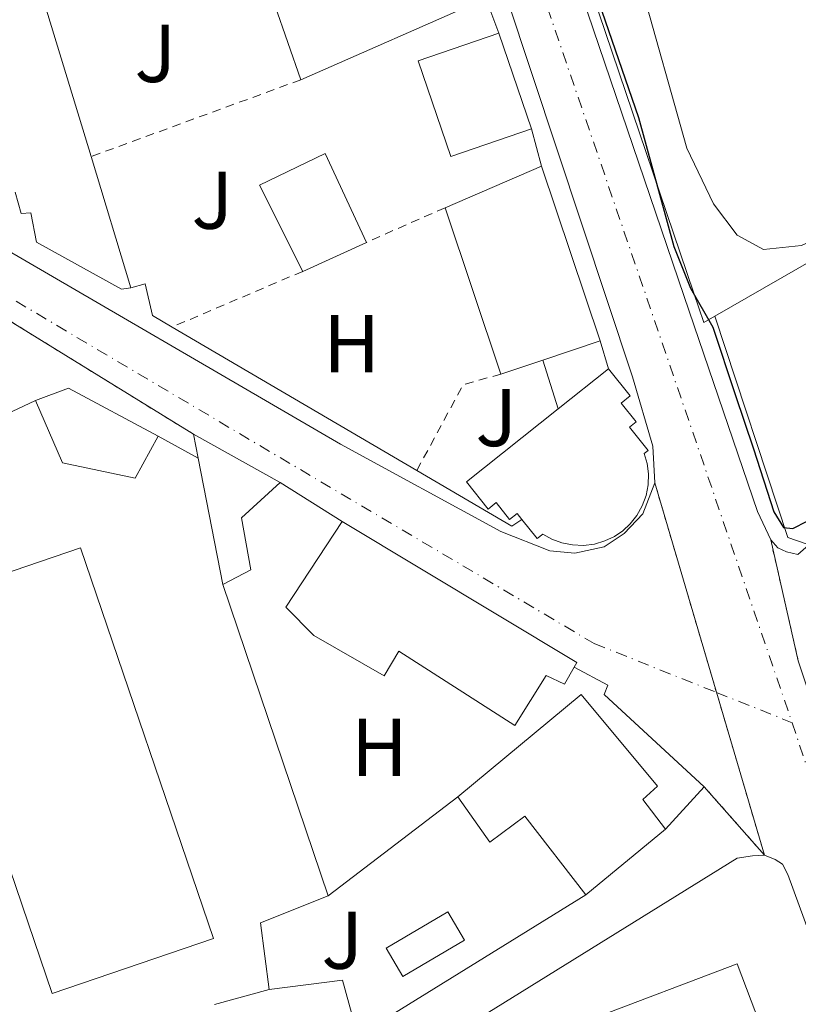
# Model space of a CAD drawing. Units: metres. Extents: x 576928 to 580378, y 4712665 to 4715016.
# Drawn here: x 580202 to 580297, y 4713349 to 4713470 of the extents above; entities that cross this region are included whole.
import ezdxf
from ezdxf.enums import TextEntityAlignment as Align

# ---------------------------------------------------------------- set-up
doc = ezdxf.new("R2010")
doc.units = ezdxf.units.M
doc.header["$MEASUREMENT"] = 0
for name, pattern in [('DGN Style 2', [1.7399219301090239, 1.043953158065414, -0.6959687720436097]), ('DGN Style 4', [2.7856150101045474, 1.391937544087219, -0.6959687720436097, 0.001739921930109024, -0.6959687720436097]), ('DGN Style 5', [1.217945351076317, 0.5219765790327072, -0.6959687720436097])]:
    doc.linetypes.add(name, pattern=pattern)
for name, color, linetype, lineweight in [('Carretera', 9, 'Continuous', 0), ('Chamizo-cobertizo', 1, 'Continuous', 0), ('Cierre de vial', 7, 'DGN Style 5', 0), ('Curva de nivel directora', 30, 'Continuous', 30), ('Edificio', 1, 'Continuous', 13), ('Eje de carretera', 7, 'DGN Style 4', 0), ('Etiqueta de uso rústico', 92, 'Continuous', 0), ('Línea  de muro-pared o tapia', 1, 'Continuous', 13), ('Línea de bordillo', 7, 'Continuous', 13), ('Línea de cambio de uso (parcela vista)', 92, 'Continuous', 0), ('Piscina', 1, 'Continuous', 0), ('Verja', 7, 'DGN Style 2', 0), ('Zona ajardinada', 92, 'Continuous', 0)]:
    doc.layers.add(name, color=color, linetype=linetype, lineweight=lineweight)
doc.styles.add('Style-Arial', font='arial.ttf')

msp = doc.modelspace()

# ---------------------------------------------------------------- linework, layer by layer
at = {"layer": 'Carretera', "color": 9, "linetype": 'Continuous', "lineweight": 0}
for points in [[(580306.0500000014, 4713338.259999999, 423.3699999999953), (580296.1999999988, 4713365.230000001, 424.0899999999965), (580295.5300000004, 4713366.460000001, 424.0899999999965), (580294.6499999977, 4713367.029999998, 424.1399999999995), (580293.3400000001, 4713367.59, 424.1399999999995), (580279.949999999, 4713413.07, 424.8600000000006), (580279.73, 4713417.53, 425.1600000000035), (580277.2100000009, 4713426.03, 425.2200000000012), (580252.6200000016, 4713500.210000002, 426.9199999999983), (580242.8599999984, 4713530.149999999, 427.6999999999971), (580237.2100000001, 4713551.609999999, 428.25)], [(580246.0199999989, 4713552.159999999, 427.929999999993), (580250.9099999995, 4713533.92, 427.8000000000029), (580258.9099999992, 4713509.800000001, 427.0099999999948), (580271.0399999997, 4713472.649999999, 426.1499999999942), (580283.5199999985, 4713435.850000001, 425.1600000000035), (580292.4999999995, 4713409.560000001, 425.4199999999983), (580294.1099999989, 4713406.09, 425.2899999999936), (580297.4799999995, 4713391.310000001, 424.7899999999936), (580303.4200000028, 4713373.380000001, 424.5), (580308.9999999997, 4713357.400000001, 423.6600000000035), (580312.3900000004, 4713348.7, 423.1199999999953)], [(580197.2000000003, 4713443.619999999, 425.25), (580241.5799999976, 4713417.790000001, 424.320000000007), (580261.1299999988, 4713407.130000002, 424.5599999999977), (580267.1400000014, 4713404.74, 424.8000000000029), (580270.1799999991, 4713404.470000001, 424.8000000000029), (580273.760000002, 4713405.240000002, 424.8000000000029), (580276.2100000017, 4713406.869999998, 424.8000000000029), (580278.4899999994, 4713409.290000001, 424.8000000000029), (580279.949999999, 4713413.07, 424.8600000000006), (580293.3400000001, 4713367.59, 424.1399999999995), (580285.9999999995, 4713375.92, 424.25), (580273.7800000021, 4713387.199999998, 424.5299999999989), (580274.2100000012, 4713388.340000001, 424.5299999999989), (580270.1200000008, 4713390.560000001, 424.6100000000006), (580270.4200000026, 4713391.11, 424.6100000000006), (580241.7699999998, 4713408.34, 424.3399999999965), (580234.1999999993, 4713413.100000001, 424.3999999999942), (580223.589999999, 4713419.01, 424.6199999999953), (580200.4899999984, 4713433.279999999, 425.0800000000018)]]:
    msp.add_polyline3d(points, dxfattribs=at)
at = {"layer": 'Chamizo-cobertizo', "color": 1, "linetype": 'Continuous', "lineweight": 0, "extrusion": (0.00221139316983024, -0.004588927275366913, 0.9999870256591883), "elevation": -19919.10165756424, "flags": 128}
msp.add_lwpolyline([(580234.5860542945, 4713397.130907204), (580229.3259344714, 4713407.671018182), (580237.3359148854, 4713411.531058826), (580242.356035295, 4713400.670948781)], dxfattribs=at)
at = {"layer": 'Chamizo-cobertizo', "color": 1, "linetype": 'Continuous', "lineweight": 0, "extrusion": (0.00221139316983024, -0.004588927275366913, 0.9999870256591883), "elevation": -19919.10151690588, "flags": 128}
msp.add_lwpolyline([(580242.356035295, 4713400.670948781), (580234.5860542945, 4713397.130907204), (580229.3259344714, 4713407.671018182), (580237.3359148854, 4713411.531058826), (580242.356035295, 4713400.670948781)], close=True, dxfattribs=at)
at = {"layer": 'Chamizo-cobertizo', "color": 1, "linetype": 'Continuous', "lineweight": 0, "flags": 128}
for points, elevation in [([(580244.7199999997, 4713442.449999999), (580236.9500000002, 4713438.91)], 427.3999999999942), ([(580273.29, 4713430.41), (580274.2999999998, 4713426.99)], 427.4600000000065), ([(580266.2699999996, 4713428.050000001), (580268.1600000003, 4713422.109999999)], 427.8800000000047)]:
    msp.add_lwpolyline(points, dxfattribs=dict(at, elevation=elevation))
at = {"layer": 'Chamizo-cobertizo', "color": 1, "linetype": 'Continuous', "lineweight": 0}
msp.add_polyline3d([(580274.2999999998, 4713426.99, 427.4600000000065), (580268.1600000003, 4713422.109999999, 431.9400000000023), (580266.2699999996, 4713428.050000001, 427.8800000000047), (580273.29, 4713430.41, 435.570000000007)], close=True, dxfattribs=at)
at = {"layer": 'Cierre de vial', "color": 7, "linetype": 'DGN Style 5', "lineweight": 0, "extrusion": (-0.06870734222808335, 0.04244388629703792, 0.9967335740507376), "elevation": 160616.0840853205, "flags": 128}
msp.add_lwpolyline([(-4314924.590182568, -1977019.629482966), (-4314924.590182568, -1977046.870681545)], dxfattribs=at)
at = {"layer": 'Cierre de vial', "color": 7, "linetype": 'DGN Style 5', "lineweight": 0, "extrusion": (0.00428842880404496, -0.01456592546523417, 0.9998847149515458), "elevation": -65741.92319249651, "flags": 128}
msp.add_lwpolyline([(580280.3340407087, 4712929.851353857), (580272.7908134601, 4712955.469458774)], dxfattribs=at)
at = {"layer": 'Cierre de vial', "color": 7, "linetype": 'DGN Style 5', "lineweight": 0, "extrusion": (-0.1098859102671842, 0.4819328644935969, 0.8692904007555524), "elevation": 2208148.852489767, "flags": 128}
msp.add_lwpolyline([(-1613588.775379479, -3882423.586366285), (-1613588.775379479, -3882441.025107638)], dxfattribs=at)
at = {"layer": 'Cierre de vial', "color": 7, "linetype": 'DGN Style 5', "lineweight": 0, "extrusion": (0.004288928455321874, -0.0145676225666873, 0.999884688084311), "elevation": -65749.63235921269, "flags": 128}
msp.add_lwpolyline([(580286.1823222984, 4712909.8772686), (580280.332584557, 4712929.743989603)], dxfattribs=at)
at = {"layer": 'Cierre de vial', "color": 7, "linetype": 'DGN Style 5', "lineweight": 0, "extrusion": (0.1143655633950003, -0.129790891432983, 0.9849237749239156), "elevation": -544968.8608240678, "flags": 128}
msp.add_lwpolyline([(3551463.415615532, 3105268.285846182), (3551463.415615532, 3105279.558246105)], dxfattribs=at)
at = {"layer": 'Curva de nivel directora', "color": 30, "linetype": 'Continuous', "lineweight": 30, "elevation": 425, "flags": 128}
msp.add_lwpolyline([(580267.3199999997, 4713488.570000002), (580277.9799999993, 4713457.720000002), (580282.2599999997, 4713441.960000001), (580284.3299999994, 4713436.84), (580287.0499999997, 4713432.100000001), (580289.7699999999, 4713423.869999999), (580291.9899999994, 4713417.220000003), (580294.4999999995, 4713409.510000001), (580295.6900000009, 4713407.600000001), (580296.8299999986, 4713407.49), (580298.5499999997, 4713408.400000002)], dxfattribs=at)
at = {"layer": 'Edificio', "color": 51, "linetype": 'Continuous', "lineweight": 13, "extrusion": (-0.08698844925992139, -0.03841348334771691, 0.9954684394758323), "elevation": -231105.6206949389, "flags": 128}
msp.add_lwpolyline([(-4077375.310639486, 2423840.474762156), (-4077375.310639485, 2423865.292699218)], dxfattribs=at)
at = {"layer": 'Edificio', "color": 51, "linetype": 'Continuous', "lineweight": 13, "extrusion": (-0.02645418131892094, 0.08725856385704567, 0.9958343834816871), "elevation": 396372.8938078488, "flags": 128}
msp.add_lwpolyline([(-1922768.086609901, -4324249.6499755), (-1922768.086609901, -4324267.855625722)], dxfattribs=at)
at = {"layer": 'Edificio', "color": 51, "linetype": 'Continuous', "lineweight": 13, "extrusion": (-0.00157385274399502, 0.004603223440083675, 0.9999881665907357), "elevation": 21219.52606303046, "flags": 128}
msp.add_lwpolyline([(580264.857041812, 4713408.599821853), (580260.8669523224, 4713420.269945496)], dxfattribs=at)
at = {"layer": 'Edificio', "color": 51, "linetype": 'Continuous', "lineweight": 13, "extrusion": (-0.02648699843280292, 0.08759823810140759, 0.9958036892859706), "elevation": 397954.8781776822, "flags": 128}
msp.add_lwpolyline([(-1919581.592158593, -4325503.030772733), (-1919581.592158593, -4325519.858597904)], dxfattribs=at)
at = {"layer": 'Edificio', "color": 1, "linetype": 'Continuous', "lineweight": 13, "elevation": 435.570000000007, "flags": 128}
msp.add_lwpolyline([(580273.29, 4713430.41), (580266.2699999996, 4713428.050000001), (580261.1600000003, 4713426.34), (580254.3399999999, 4713446.689999999), (580266.1299999999, 4713451.77), (580273.29, 4713430.41)], close=True, dxfattribs=at)
at = {"layer": 'Edificio', "color": 51, "linetype": 'Continuous', "lineweight": 13, "flags": 128}
for points, elevation in [([(580254.3399999999, 4713446.689999999), (580266.1299999999, 4713451.77)], 435.570000000007), ([(580266.1299999999, 4713451.77), (580273.29, 4713430.41)], 435.570000000007), ([(580261.1600000003, 4713426.34), (580254.3399999999, 4713446.689999999)], 435.570000000007), ([(580273.29, 4713430.41), (580266.2699999996, 4713428.050000001)], 435.570000000007), ([(580266.2699999996, 4713428.050000001), (580261.1600000003, 4713426.34)], 435.570000000007), ([(580268.1600000003, 4713422.109999999), (580274.2999999998, 4713426.99)], 431.9400000000023)]:
    msp.add_lwpolyline(points, dxfattribs=dict(at, elevation=elevation))
at = {"layer": 'Edificio', "color": 51, "linetype": 'Continuous', "lineweight": 13, "extrusion": (-0.002227884237089749, -0.001277159094088299, 0.9999967026928012), "elevation": -6880.118727507376, "flags": 128}
msp.add_lwpolyline([(580286.8134378345, 4713428.507115298), (580307.0835212024, 4713440.127124776)], dxfattribs=at)
at = {"layer": 'Edificio', "color": 51, "linetype": 'Continuous', "lineweight": 13, "extrusion": (0.1486543433670436, 0.1887843740088307, 0.9707019863625534), "elevation": 976487.285461854, "flags": 128}
msp.add_lwpolyline([(2460134.259448363, -3942994.651696869), (2460131.999306821, -3942998.438840939), (2460119.805252137, -3943000.6861572)], dxfattribs=at)
at = {"layer": 'Edificio', "color": 51, "linetype": 'Continuous', "lineweight": 13, "extrusion": (0.001931821394872653, -0.009896348191671914, 0.9999491638871287), "elevation": -45097.48907248801, "flags": 128}
msp.add_lwpolyline([(580222.2518027263, 4713200.595227567), (580221.6817458322, 4713203.515370566)], dxfattribs=at)
at = {"layer": 'Edificio', "color": 51, "linetype": 'Continuous', "lineweight": 13, "extrusion": (0.02588418912485255, -0.01441805445074255, 0.9995609678549899), "elevation": -52512.6223867391, "flags": 128}
msp.add_lwpolyline([(4400053.236687077, 1785987.765803485), (4400053.236687076, 1785975.615503076)], dxfattribs=at)
at = {"layer": 'Edificio', "color": 51, "linetype": 'Continuous', "lineweight": 13, "extrusion": (0.001836751095430517, -0.009340846030906076, 0.999954686443761), "elevation": -42534.33597502699, "flags": 128}
msp.add_lwpolyline([(580225.4366600747, 4713208.944852162), (580222.3963896785, 4713224.405526659)], dxfattribs=at)
at = {"layer": 'Edificio', "color": 51, "linetype": 'Continuous', "lineweight": 13, "extrusion": (-0.10301186359924, 0.03811647948015711, 0.9939495409475526), "elevation": 120311.321693301, "flags": 128}
msp.add_lwpolyline([(-4621855.401629733, -1084839.48397836), (-4621849.184660841, -1084806.435202318), (-4621848.56473255, -1084806.526245778)], dxfattribs=at)
at = {"layer": 'Edificio', "color": 51, "linetype": 'Continuous', "lineweight": 13, "extrusion": (-0.2292650255565793, -0.1900299799240966, 0.9546340423359039), "elevation": -1028306.616314918, "flags": 128}
msp.add_lwpolyline([(-3258564.104692102, 3298019.997610241), (-3258564.104692102, 3298006.800015764)], dxfattribs=at)
at = {"layer": 'Edificio', "color": 51, "linetype": 'Continuous', "lineweight": 13}
for points in [[(580242.4000000004, 4713483.869999999, 431.0299999999989), (580245.2599999999, 4713484.619999999, 434.4799999999959), (580247.7000000002, 4713475.960000001, 433.3899999999995), (580233.5599999996, 4713471.449999999, 430.7299999999959), (580236.7199999997, 4713462.32, 430.7299999999959)], [(580260.9000000004, 4713468.01, 435.6300000000047), (580251.04, 4713464.640000001, 435.6300000000047), (580255.0300000003, 4713452.960000001, 435.6300000000047), (580264.8899999997, 4713456.34, 435.6900000000023)], [(580201.8099999996, 4713448.58, 435.8099999999977), (580202.5700000003, 4713445.960000001, 435.8099999999977), (580203.7599999999, 4713446.050000001, 435.8099999999977), (580204.4500000002, 4713442.470000001, 435.8099999999977), (580214.8300000001, 4713436.720000001, 435.8099999999977), (580215.9400000004, 4713436.890000001, 436.1199999999953)], [(580314.0599999996, 4713436.220000001, 432.5), (580298.4600000001, 4713405.600000001, 433.5800000000018), (580296.2199999997, 4713406.369999999, 433.5800000000018), (580287.29, 4713433.449999999, 432.5)], [(580274.2999999998, 4713426.99, 431.9400000000023), (580276.9299999997, 4713423.689999999, 431.9400000000023), (580275.8499999996, 4713422.82, 432.3099999999977), (580277.6799999997, 4713420.52, 432.3099999999977), (580276.8799999999, 4713419.869999999, 432.3099999999977), (580279.1299999999, 4713417.039999999, 431.6999999999971), (580278.6399999997, 4713416.65, 429.2799999999989), (580279, 4713415.449999999, 429.2799999999989), (580279.1699999999, 4713414.17, 429.2799999999989), (580279.1299999999, 4713412.84, 429.2799999999989), (580278.8799999999, 4713411.51, 429.2799999999989), (580278.4199999999, 4713410.25, 429.2799999999989), (580277.7699999996, 4713409.09, 429.2799999999989), (580276.9600000001, 4713408.07, 429.2799999999989), (580276.0499999998, 4713407.220000001, 429.2799999999989), (580275.0199999996, 4713406.52, 429.2799999999989), (580273.8499999996, 4713405.970000001, 429.2799999999989), (580272.5700000003, 4713405.59, 429.2799999999989), (580271.2300000004, 4713405.430000001, 429.2799999999989), (580269.8899999997, 4713405.480000001, 429.2799999999989), (580268.5800000001, 4713405.75, 429.2799999999989), (580267.3700000001, 4713406.199999999, 429.2799999999989), (580266.2800000003, 4713406.810000001, 429.2799999999989), (580265.5800000001, 4713406.26, 431.3399999999965), (580263.7199999997, 4713408.59, 431.6100000000006)], [(580219.2800000003, 4713418.789999999, 427.8899999999995), (580216.4800000004, 4713413.640000001, 429.3999999999942), (580207.5999999996, 4713415.51, 430.4900000000052), (580204.2999999998, 4713423.130000001, 429.3399999999965)], [(580263.7199999997, 4713408.59, 431.6100000000006), (580263.1399999997, 4713409.32, 431.6999999999971), (580262.2199999997, 4713408.59, 431.6999999999971), (580260.5899999999, 4713410.65, 431.6999999999971), (580259.5899999999, 4713409.859999999, 431.6999999999971), (580256.9400000004, 4713413.180000001, 431.9400000000023), (580268.1600000003, 4713422.109999999, 431.9400000000023)], [(580234.2000000002, 4713413.100000001, 426.9199999999983), (580229.4800000004, 4713408.800000001, 427.5299999999989), (580230.5999999996, 4713402.439999999, 426.5599999999977), (580227.2000000002, 4713400.630000001, 427.1000000000058)], [(580270.1200000001, 4713390.560000001, 430.7799999999989), (580268.9400000004, 4713388.460000001, 430.7299999999959), (580266.6900000004, 4713389.539999999, 432.7899999999936), (580262.8700000001, 4713383.42, 432.3099999999977), (580248.7000000002, 4713392.480000001, 428.070000000007), (580246.9100000003, 4713389.5, 427.4700000000012), (580238.2999999998, 4713394.41, 427.3999999999942), (580234.9000000004, 4713397.869999999, 426.9199999999983), (580241.7699999996, 4713408.34, 427.1600000000035)], [(580255.8899999997, 4713374.710000001, 429.2200000000012), (580270.9600000001, 4713387.210000001, 432.3699999999953), (580280.29, 4713376.01, 432.5500000000029), (580278.4800000004, 4713374.390000001, 432.9700000000012), (580281.2400000002, 4713370.76, 432.9700000000012)], [(580271.54, 4713362.720000001, 429.0399999999936), (580264.0700000003, 4713372.350000001, 428.7400000000052), (580259.7999999998, 4713369.180000001, 428.7400000000052), (580255.8899999997, 4713374.710000001, 429.2200000000012)], [(580302.75, 4713320.630000001, 428.7700000000041), (580306.1799999997, 4713321.930000001, 428.7700000000041), (580308.1600000003, 4713316.699999999, 427.5), (580304.7699999996, 4713315.41, 428.3500000000058), (580305.4299999997, 4713313.65, 428.3500000000058), (580279.1900000004, 4713303.720000001, 428.7700000000041), (580267, 4713335.939999999, 428.7700000000041), (580275.1500000004, 4713339.029999999, 428.7700000000041), (580271.9600000001, 4713347.449999999, 428.7700000000041), (580290.0199999996, 4713354.279999999, 428.7700000000041), (580302.75, 4713320.630000001, 428.7700000000041)]]:
    msp.add_polyline3d(points, dxfattribs=at)
at = {"layer": 'Edificio', "color": 1, "linetype": 'Continuous', "lineweight": 13}
for points in [[(580202.3799999999, 4713481.699999999, 431.820000000007), (580205.8300000001, 4713470.279999999, 432.9199999999983), (580211.0899999999, 4713452.930000001, 434.5800000000018), (580215.9400000004, 4713436.890000001, 436.1199999999953), (580214.8300000001, 4713436.720000001, 435.8099999999977), (580204.4500000002, 4713442.470000001, 435.8099999999977), (580203.7599999999, 4713446.050000001, 435.8099999999977), (580202.5700000003, 4713445.960000001, 435.8099999999977), (580201.8099999996, 4713448.58, 435.8099999999977)], [(580259.3200000003, 4713472.300000001, 433.0899999999965), (580236.7199999997, 4713462.32, 430.7299999999959), (580233.5599999996, 4713471.449999999, 430.7299999999959)]]:
    msp.add_polyline3d(points, dxfattribs=at)
for points in [[(580264.8899999997, 4713456.34, 435.6900000000023), (580255.0300000003, 4713452.960000001, 435.6300000000047), (580251.04, 4713464.640000001, 435.6300000000047), (580260.9000000004, 4713468.01, 435.6300000000047)], [(580307.5599999996, 4713445.07, 432.5599999999977), (580311.5300000003, 4713434.91, 432.8000000000029), (580314.0599999996, 4713436.220000001, 432.5), (580298.4600000001, 4713405.600000001, 433.5800000000018), (580296.2199999997, 4713406.369999999, 433.5800000000018), (580287.29, 4713433.449999999, 432.5)], [(580268.1600000003, 4713422.109999999, 431.9400000000023), (580274.2999999998, 4713426.99, 431.9400000000023), (580276.9299999997, 4713423.689999999, 431.9400000000023), (580275.8499999996, 4713422.82, 432.3099999999977), (580277.6799999997, 4713420.52, 432.3099999999977), (580276.8799999999, 4713419.869999999, 432.3099999999977), (580279.1299999999, 4713417.039999999, 431.6999999999971), (580278.6399999997, 4713416.65, 429.2799999999989), (580279, 4713415.449999999, 429.2799999999989), (580279.1699999999, 4713414.17, 429.2799999999989), (580279.1299999999, 4713412.84, 429.2799999999989), (580278.8799999999, 4713411.51, 429.2799999999989), (580278.4199999999, 4713410.25, 429.2799999999989), (580277.7699999996, 4713409.09, 429.2799999999989), (580276.9600000001, 4713408.07, 429.2799999999989), (580276.0499999998, 4713407.220000001, 429.2799999999989), (580275.0199999996, 4713406.52, 429.2799999999989), (580273.8499999996, 4713405.970000001, 429.2799999999989), (580272.5700000003, 4713405.59, 429.2799999999989), (580271.2300000004, 4713405.430000001, 429.2799999999989), (580269.8899999997, 4713405.480000001, 429.2799999999989), (580268.5800000001, 4713405.75, 429.2799999999989), (580267.3700000001, 4713406.199999999, 429.2799999999989), (580266.2800000003, 4713406.810000001, 429.2799999999989), (580265.5800000001, 4713406.26, 431.3399999999965), (580263.7199999997, 4713408.59, 431.6100000000006), (580263.1399999997, 4713409.32, 431.6999999999971), (580262.2199999997, 4713408.59, 431.6999999999971), (580260.5899999999, 4713410.65, 431.6999999999971), (580259.5899999999, 4713409.859999999, 431.6999999999971), (580256.9400000004, 4713413.180000001, 431.9400000000023)], [(580219.2800000003, 4713418.789999999, 427.8899999999995), (580216.4800000004, 4713413.640000001, 429.3999999999942), (580207.5999999996, 4713415.51, 430.4900000000052), (580204.2999999998, 4713423.130000001, 429.3399999999965), (580208.3499999996, 4713424.619999999, 428.429999999993)], [(580230.5999999996, 4713402.439999999, 426.5599999999977), (580227.2000000002, 4713400.630000001, 427.1000000000058), (580224.1600000003, 4713416.09, 427.25), (580223.5899999999, 4713419.01, 427.2799999999989), (580234.2000000002, 4713413.100000001, 426.9199999999983), (580229.4800000004, 4713408.800000001, 427.5299999999989)], [(580241.7699999996, 4713408.34, 427.1600000000035), (580270.4199999999, 4713391.109999999, 430.7899999999936), (580270.1200000001, 4713390.560000001, 430.7799999999989), (580268.9400000004, 4713388.460000001, 430.7299999999959), (580266.6900000004, 4713389.539999999, 432.7899999999936), (580262.8700000001, 4713383.42, 432.3099999999977), (580248.7000000002, 4713392.480000001, 428.070000000007), (580246.9100000003, 4713389.5, 427.4700000000012), (580238.2999999998, 4713394.41, 427.3999999999942), (580234.9000000004, 4713397.869999999, 426.9199999999983)], [(580278.4800000004, 4713374.390000001, 432.9700000000012), (580281.2400000002, 4713370.76, 432.9700000000012), (580271.54, 4713362.720000001, 429.0399999999936), (580264.0700000003, 4713372.350000001, 428.7400000000052), (580259.7999999998, 4713369.180000001, 428.7400000000052), (580255.8899999997, 4713374.710000001, 429.2200000000012), (580270.9600000001, 4713387.210000001, 432.3699999999953), (580280.29, 4713376.01, 432.5500000000029)], [(580290.0199999996, 4713354.279999999, 428.7700000000041), (580302.75, 4713320.630000001, 428.7700000000041), (580306.1799999997, 4713321.930000001, 428.7700000000041), (580308.1600000003, 4713316.699999999, 427.5), (580304.7699999996, 4713315.41, 428.3500000000058), (580305.4299999997, 4713313.65, 428.3500000000058), (580279.1900000004, 4713303.720000001, 428.7700000000041), (580267, 4713335.939999999, 428.7700000000041), (580275.1500000004, 4713339.029999999, 428.7700000000041), (580271.9600000001, 4713347.449999999, 428.7700000000041)]]:
    msp.add_polyline3d(points, close=True, dxfattribs=at)
at = {"layer": 'Eje de carretera', "color": 7, "linetype": 'DGN Style 4', "lineweight": 0, "extrusion": (0.0003546104950489843, -0.0001418148671425005, 0.9999999270699674), "elevation": -38.04861198149891, "flags": 128}
msp.add_lwpolyline([(580287.304503329, 4713387.496613562), (580296.5429466291, 4713383.80200065)], dxfattribs=at)
at = {"layer": 'Eje de carretera', "color": 7, "linetype": 'DGN Style 4', "lineweight": 0}
for points in [[(580231.2899999986, 4713771.920000001, 431.0099999999947), (580230.8299999982, 4713757.800000001, 430.8399999999967), (580230.6499999971, 4713750.730000001, 430.6799999999931), (580230.4100000003, 4713738.290000003, 430.4100000000035), (580230.3299999975, 4713732.060000001, 430.2400000000054), (580230.3200000008, 4713722.730000001, 430.0599999999977), (580230.4300000003, 4713711.300000001, 429.9299999999931), (580230.7399999987, 4713688.430000001, 429.6900000000023), (580230.8399999993, 4713679.850000001, 429.5800000000018), (580231.0100000014, 4713668.410000003, 429.4700000000013), (580231.1799999991, 4713662.689999999, 429.4100000000035), (580232.4699999989, 4713627.820000002, 429.1499999999942), (580239.6099999979, 4713564.960000001, 428.1600000000037), (580256.5799999974, 4713501.130000001, 426.5200000000041), (580296.7300000002, 4713383.760000002, 424.6000000000058)], [(579935.7399999973, 4713561.540000001, 426.2599999999948), (579967.1000000014, 4713552.050000001, 427.8000000000029), (579993.9999999995, 4713543.99, 428.9400000000023), (580006.0100000014, 4713540.310000001, 429.3999999999941), (580011.9999999994, 4713538.42, 429.520000000004), (580017.7799999996, 4713536.510000002, 429.5299999999989), (580029.2699999985, 4713532.460000001, 429.4199999999984), (580034.6599999998, 4713530.500000001, 429.3399999999965), (580037.3099999984, 4713529.400000001, 429.350000000006), (580044.6900000012, 4713526.090000001, 429.1399999999995), (580159.7499999994, 4713460.24, 425.5700000000071), (580272.55, 4713393.430000001, 424.6100000000007), (580287.4915574668, 4713387.454612876, 424.6037999999971)], [(580296.7300000002, 4713383.760000002, 424.6000000000058), (580320.4600000011, 4713312.650000001, 422.7700000000041), (580341.6000000016, 4713257.84, 421.8699999999953), (580345.4200000013, 4713236.860000002, 421.6199999999953)]]:
    msp.add_polyline3d(points, dxfattribs=at)
at = {"layer": 'Línea  de muro-pared o tapia', "color": 1, "linetype": 'Continuous', "lineweight": 13, "elevation": 428.1300000000047, "flags": 128}
for points in [[(580259.3200000003, 4713472.300000001), (580260.9000000004, 4713468.01)], [(580264.8899999997, 4713456.34), (580266.1299999999, 4713451.77)]]:
    msp.add_lwpolyline(points, dxfattribs=at)
at = {"layer": 'Línea  de muro-pared o tapia', "color": 1, "linetype": 'Continuous', "lineweight": 13, "extrusion": (0.01542900741418596, -0.00904583611920015, 0.9998400464969972), "elevation": -33258.13871042244, "flags": 128}
msp.add_lwpolyline([(580145.3354482898, 4713324.10521448), (580175.2414552508, 4713306.574497222)], dxfattribs=at)
at = {"layer": 'Línea  de muro-pared o tapia', "color": 1, "linetype": 'Continuous', "lineweight": 13, "extrusion": (0.03941106026341847, 0.01858971983697019, 0.9990501442096369), "elevation": 110914.3564277787, "flags": 128}
msp.add_lwpolyline([(4015464.002592515, -2533087.980132345), (4015464.002592514, -2533128.828934041)], dxfattribs=at)
at = {"layer": 'Línea  de muro-pared o tapia', "color": 1, "linetype": 'Continuous', "lineweight": 13, "extrusion": (0.09359452209068261, -0.05178385442179809, 0.9942627911451977), "elevation": -189349.2749864111, "flags": 128}
msp.add_lwpolyline([(4405145.204318237, 1764033.408390626), (4405145.204318237, 1764027.799076943)], dxfattribs=at)
at = {"layer": 'Línea  de muro-pared o tapia', "color": 1, "linetype": 'Continuous', "lineweight": 13, "extrusion": (-0.03490522649008664, -0.09469471850789885, 0.9948942332983872), "elevation": -466165.4207083232, "flags": 128}
msp.add_lwpolyline([(-1085739.037456445, 4599655.293917782), (-1085725.823714265, 4599652.915868662), (-1085724.927544305, 4599654.104893222)], dxfattribs=at)
at = {"layer": 'Línea  de muro-pared o tapia', "color": 1, "linetype": 'Continuous', "lineweight": 13, "extrusion": (0.0189291413417831, -0.0119026040680097, 0.9997499765563703), "elevation": -44692.11140263364, "flags": 128}
msp.add_lwpolyline([(4299004.487304611, 2017299.678619751), (4299004.487304611, 2017290.734208089)], dxfattribs=at)
at = {"layer": 'Línea  de muro-pared o tapia', "color": 1, "linetype": 'Continuous', "lineweight": 13, "extrusion": (0.00159538213902958, -0.004722778435190772, 0.9999875749826509), "elevation": -20907.71804518062, "flags": 128}
msp.add_lwpolyline([(580225.7804171102, 4713354.452601252), (580238.6207198492, 4713316.442177343)], dxfattribs=at)
at = {"layer": 'Línea  de muro-pared o tapia', "color": 1, "linetype": 'Continuous', "lineweight": 13, "extrusion": (0.006760588537318644, 0.007328705221420598, 0.9999502910257122), "elevation": 38892.08641489175, "flags": 128}
msp.add_lwpolyline([(580269.8572920959, 4713217.46632988), (580265.0969276285, 4713212.306191303)], dxfattribs=at)
at = {"layer": 'Línea  de muro-pared o tapia', "color": 1, "linetype": 'Continuous', "lineweight": 13, "extrusion": (0.005184964584413747, 0.003954966677285964, 0.9999787369643618), "elevation": 22075.99709370461, "flags": 128}
msp.add_lwpolyline([(580230.0299643917, 4713312.172563522), (580245.8804253826, 4713324.262658079)], dxfattribs=at)
at = {"layer": 'Línea  de muro-pared o tapia', "color": 1, "linetype": 'Continuous', "lineweight": 13, "extrusion": (0.02308484491250502, 0.002938584909302965, 0.9997291906581984), "elevation": 27672.00203474378, "flags": 128}
msp.add_lwpolyline([(4602362.449476913, -1170452.91135367), (4602360.206487251, -1170444.317012661), (4602351.97055986, -1170444.317012661)], dxfattribs=at)
at = {"layer": 'Línea  de muro-pared o tapia', "color": 1, "linetype": 'Continuous', "lineweight": 13, "extrusion": (0.005713631641716978, 0.003536130502579638, 0.9999774248424469), "elevation": 20408.67389501643, "flags": 128}
msp.add_lwpolyline([(580259.6332153869, 4713320.020550558), (580231.7924128163, 4713302.790442834)], dxfattribs=at)
at = {"layer": 'Línea  de muro-pared o tapia', "color": 1, "linetype": 'Continuous', "lineweight": 13, "extrusion": (-0.01870683552197176, -0.08883494461127182, 0.9958706778094564), "elevation": -429140.0182942175, "flags": 128}
msp.add_lwpolyline([(-403454.8700579557, 4712261.910362481), (-403446.3372552076, 4712264.884480377), (-403443.0788798475, 4712258.605787041)], dxfattribs=at)
at = {"layer": 'Línea  de muro-pared o tapia', "color": 1, "linetype": 'Continuous', "lineweight": 13, "extrusion": (-0.01812263267167917, -0.00497217658015698, 0.9998234082302251), "elevation": -33524.0861715855, "flags": 128}
msp.add_lwpolyline([(-4391857.253593773, 1806326.465382767), (-4391857.253593772, 1806319.547673609)], dxfattribs=at)
at = {"layer": 'Línea  de muro-pared o tapia', "color": 1, "linetype": 'Continuous', "lineweight": 13}
for points in [[(580215.9400000004, 4713436.890000001, 426.6699999999983), (580217.6900000004, 4713437.390000001, 426.6699999999983), (580218.6200000001, 4713433.5, 426.6699999999983), (580220.9900000002, 4713432.109999999, 426.6300000000047)], [(580270.1200000001, 4713390.560000001, 427.3000000000029), (580274.2100000001, 4713388.34, 427.4100000000035), (580273.7800000003, 4713387.199999999, 427.4100000000035), (580286, 4713375.92, 426.0899999999965)]]:
    msp.add_polyline3d(points, dxfattribs=at)
at = {"layer": 'Línea de bordillo', "color": 7, "linetype": 'Continuous', "lineweight": 13}
for points in [[(580238.6000000021, 4713630.369999999, 428.9900000000052), (580239.1000000006, 4713615.490000002, 429.3200000000071), (580240.1999999981, 4713593.2, 429.0500000000031), (580241.4899999978, 4713577.980000001, 428.7899999999937), (580243.1799999997, 4713565.800000002, 428.0599999999978), (580246.0199999984, 4713552.16, 427.9299999999932), (580250.909999999, 4713533.920000001, 427.8000000000029), (580258.9099999988, 4713509.800000001, 427.0099999999948), (580271.0399999992, 4713472.65, 426.1499999999942), (580283.519999998, 4713435.850000001, 425.1600000000035), (580292.4999999991, 4713409.560000002, 425.4199999999983), (580294.1099999984, 4713406.090000001, 425.2899999999937)], [(580239.8700000016, 4713630.42, 428.9900000000052), (580240.3700000001, 4713615.540000001, 429.3200000000071), (580241.4600000009, 4713593.290000002, 429.0500000000031), (580242.7500000006, 4713578.119999999, 428.7899999999937), (580244.4299999992, 4713566.020000001, 428.0599999999978), (580247.25, 4713552.45, 427.9299999999932), (580252.1200000005, 4713534.290000002, 427.8000000000029), (580260.109999999, 4713510.190000001, 427.0099999999948), (580272.2500000005, 4713473.050000003, 426.1499999999942), (580284.7299999995, 4713436.260000002, 425.1600000000035), (580285.9499999977, 4713432.680000001, 425.1900000000023), (580287.2899999989, 4713433.449999999, 425.5399999999937)], [(580229.9400000008, 4713602.500000001, 428.9700000000012), (580230.7899999979, 4713587.830000001, 428.8500000000058), (580231.6999999998, 4713579.940000001, 428.4900000000054), (580234.1499999973, 4713564.9, 428.3099999999977), (580237.2099999996, 4713551.61, 428.2500000000001), (580242.8599999979, 4713530.15, 427.699999999997), (580252.6200000012, 4713500.210000002, 426.9199999999984), (580277.2100000004, 4713426.030000002, 425.2200000000013), (580279.7299999994, 4713417.53, 425.1600000000035), (580279.9499999986, 4713413.070000002, 424.8600000000006)], [(580040.3199999991, 4713531.640000001, 429.429999999993), (580053.6700000021, 4713525.57, 428.9400000000023), (580056.0100000001, 4713524.470000001, 428.8600000000007), (580060.6099999979, 4713522.130000004, 428.6900000000024), (580065.1400000008, 4713519.650000001, 428.5299999999989), (580074.1000000017, 4713514.510000001, 428.1900000000023), (580102.2499999994, 4713498.320000002, 427.0099999999948), (580121.7600000004, 4713487.140000001, 426.2899999999937), (580131.499999999, 4713481.550000001, 425.9900000000054), (580139.1900000002, 4713477.090000002, 425.800000000003), (580154.5300000003, 4713468.100000001, 425.5299999999988), (580166.0799999972, 4713461.410000003, 425.4199999999983), (580197.1999999998, 4713443.619999999, 425.2499999999999), (580241.5799999972, 4713417.790000002, 424.3200000000069), (580261.1299999983, 4713407.130000004, 424.5599999999977), (580267.1400000008, 4713404.740000002, 424.800000000003), (580270.1799999987, 4713404.470000001, 424.800000000003), (580273.7600000015, 4713405.240000002, 424.800000000003), (580276.2100000012, 4713406.869999999, 424.800000000003), (580278.489999999, 4713409.290000002, 424.800000000003), (580279.9499999986, 4713413.070000002, 424.8600000000006)], [(580294.1099999984, 4713406.090000001, 425.2899999999937), (580294.9899999967, 4713405.140000001, 425.2200000000013), (580296.0399999997, 4713404.630000002, 425.1600000000035), (580297.4299999998, 4713404.300000001, 425.0899999999965), (580298.7300000007, 4713405.440000001, 425.550000000003)], [(580241.5500000003, 4713337.16, 424.4700000000012), (580290.0100000014, 4713367.200000001, 424.0899999999965), (580291.8900000011, 4713367.51, 424.1399999999995), (580293.3399999995, 4713367.59, 424.1399999999995)], [(580293.3399999995, 4713367.59, 424.1399999999995), (580294.6499999971, 4713367.029999999, 424.1399999999995), (580295.5299999999, 4713366.460000001, 424.0899999999965), (580296.1999999982, 4713365.230000001, 424.0899999999965), (580306.0500000009, 4713338.26, 423.3699999999953), (580316.5199999983, 4713311.67, 423.0700000000071)]]:
    msp.add_polyline3d(points, dxfattribs=at)
at = {"layer": 'Línea de cambio de uso (parcela vista)', "color": 92, "linetype": 'Continuous', "lineweight": 0}
msp.add_polyline3d([(580330.3200000003, 4713471.619999999, 433.1300000000047), (580330.5199999996, 4713467.41, 433.1300000000047), (580329.04, 4713464.27, 433.0200000000041), (580319.1500000004, 4713455.789999999, 432.3600000000006), (580304.4299999997, 4713445.140000001, 430.1000000000058), (580297.8799999999, 4713442.07, 429.9400000000023), (580293.2400000002, 4713441.57, 429.8800000000047), (580290.0199999996, 4713443.34, 429.7700000000041), (580287.1399999997, 4713447.140000001, 429.6100000000006), (580283.8499999996, 4713453.980000001, 429.3899999999995), (580278.2000000002, 4713474.140000001, 429.3899999999995)], dxfattribs=at)
at = {"layer": 'Piscina', "color": 1, "linetype": 'Continuous', "lineweight": 0, "flags": 128}
for points, elevation in [([(580226.04, 4713357.390000001), (580206.3600000005, 4713350.689999999), (580190.1100000005, 4713398.42), (580209.79, 4713405.119999999), (580226.04, 4713357.390000001)], 425.8300000000018), ([(580256.7000000002, 4713357.17), (580249.1699999999, 4713352.74), (580247.1299999999, 4713356.210000001), (580254.6600000003, 4713360.65), (580256.7000000002, 4713357.17)], 424.6999999999971)]:
    msp.add_lwpolyline(points, close=True, dxfattribs=dict(at, elevation=elevation))
at = {"layer": 'Piscina', "color": 4, "linetype": 'Continuous', "lineweight": 0, "flags": 128}
for points, elevation in [([(580209.79, 4713405.119999999), (580226.04, 4713357.390000001), (580206.3600000005, 4713350.689999999), (580190.1100000005, 4713398.42), (580209.79, 4713405.119999999)], 425.8300000000018), ([(580254.6600000003, 4713360.65), (580247.1299999999, 4713356.210000001), (580249.1699999999, 4713352.74), (580256.7000000002, 4713357.17), (580254.6600000003, 4713360.65)], 424.6999999999971)]:
    msp.add_lwpolyline(points, dxfattribs=dict(at, elevation=elevation))
at = {"layer": 'Verja', "color": 7, "linetype": 'DGN Style 2', "lineweight": 0, "extrusion": (-0.007911603813479197, -0.002898554811113776, 0.9999645018224926), "elevation": -17824.41713979636, "flags": 128}
msp.add_lwpolyline([(580221.9496296244, 4713430.455217307), (580196.3186121025, 4713421.065177862)], dxfattribs=at)
at = {"layer": 'Verja', "color": 7, "linetype": 'DGN Style 2', "lineweight": 0, "elevation": 427.9499999999971, "flags": 128}
msp.add_lwpolyline([(580254.3399999999, 4713446.689999999), (580244.7199999997, 4713442.449999999)], dxfattribs=at)
at = {"layer": 'Verja', "color": 7, "linetype": 'DGN Style 2', "lineweight": 0, "extrusion": (-0.07347625683296315, -0.03130567334086512, 0.9968054948175654), "elevation": -189764.6244722955, "flags": 128}
msp.add_lwpolyline([(-4108823.358460969, 2373761.035928073), (-4108823.358460969, 2373743.632086542)], dxfattribs=at)
at = {"layer": 'Verja', "color": 7, "linetype": 'DGN Style 2', "lineweight": 0, "extrusion": (0.0305968539645171, -0.01652230114083923, 0.9993952401790221), "elevation": -59696.43123600169, "flags": 128}
msp.add_lwpolyline([(4423079.738462391, 1727973.674988052), (4423076.444096582, 1727977.125952254), (4423064.51099556, 1727977.125952254)], dxfattribs=at)

# ---------------------------------------------------------------- texts
at = {"layer": 'Etiqueta de uso rústico', "color": 92, "linetype": 'Continuous', "lineweight": 0, "style": 'Style-Arial'}
for p in [(580242.9316459897, 4713430.060010002, 424.7899999999936), (580246.3216459883, 4713380.760010001, 424.4400000000023)]:
    msp.add_text('H', height=7.000000000000002, dxfattribs=at).set_placement(p, align=Align.MIDDLE_CENTER)
at = {"layer": 'Zona ajardinada', "color": 92, "linetype": 'Continuous', "lineweight": 0, "style": 'Style-Arial'}
for p in [(580218.9569051359, 4713465.540010001, 425.2299999999959), (580225.9169051362, 4713447.61001, 425.4400000000023), (580260.596905135, 4713421.050010001, 424.7599999999948), (580241.7869051361, 4713357.19001, 424.4400000000023)]:
    msp.add_text('J', height=7.000000000000002, dxfattribs=at).set_placement(p, align=Align.MIDDLE_CENTER)

doc.saveas('drawing.dxf')
